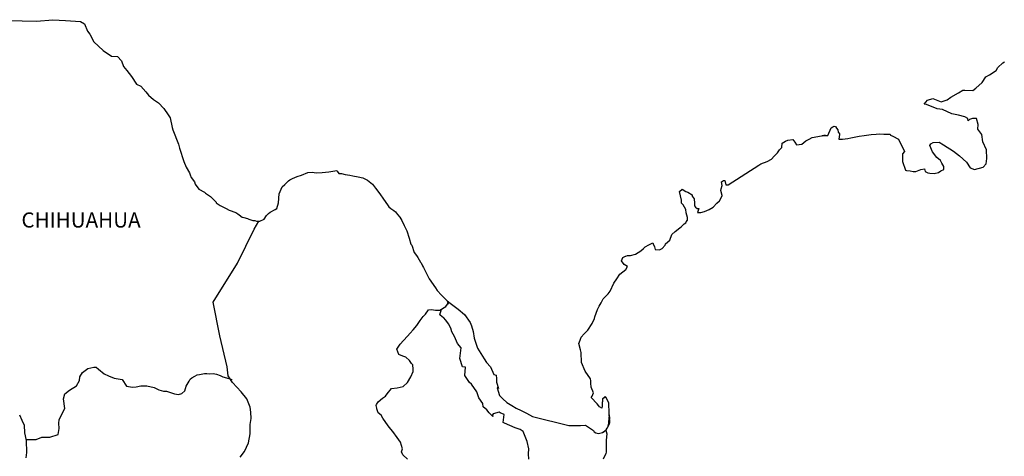
# Model space of a CAD drawing. Units: millimetres. Extents: x 793634 to 822114, y 2704646 to 2754200.
# Drawn here: x 798668 to 798824, y 2753959 to 2754029 of the extents above; entities that cross this region are included whole.
import ezdxf

# ---------------------------------------------------------------- set-up
doc = ezdxf.new("R2010")
doc.units = ezdxf.units.MM
doc.header["$LTSCALE"] = 40
doc.layers.add('Lomo', color=7, linetype='Continuous')
doc.styles.add('ROMANS', font='ROMANS', dxfattribs={"height": 0.2})

msp = doc.modelspace()

# ---------------------------------------------------------------- linework, layer by layer
at = {"layer": 'Lomo', "color": 7, "linetype": 'Continuous'}
for points in [[(798666.74, 2754028.61), (798668.7, 2754028.56), (798670.95, 2754028.47), (798673.55, 2754028.72), (798675.56, 2754028.57), (798677.96, 2754028.43), (798678.6, 2754028.08), (798679.04, 2754026.9), (798679.43, 2754026.4), (798680.07, 2754025.22), (798681.54, 2754023.84), (798682.87, 2754022.95), (798683.8, 2754022.9), (798684.43, 2754022.21), (798684.78, 2754021.28), (798685.27, 2754020.64), (798686.01, 2754019.7), (798686.84, 2754018.52), (798687.53, 2754018.17), (798688.32, 2754017.29), (798688.71, 2754016.74), (798689.54, 2754016.05), (798690.33, 2754015.56), (798691.16, 2754014.62), (798691.85, 2754013.63), (798692.14, 2754013.14), (798692.48, 2754011.61), (798692.59, 2754011.26), (798693.47, 2754009), (798693.62, 2754008.36), (798694.31, 2754006.24), (798694.7, 2754005.34), (798695.24, 2754004.46), (798695.34, 2754004.11), (798695.49, 2754003.72), (798696.03, 2754003.03), (798696.13, 2754002.64), (798696.72, 2754001.84), (798697.6, 2754001.35), (798697.79, 2754001.2), (798698.58, 2754000.66), (798699.46, 2753999.77), (798699.46, 2753999.68), (798700.1, 2753999.28), (798701.03, 2753998.79), (798701.52, 2753998.54), (798702.55, 2753998.15), (798702.89, 2753997.91), (798703.1, 2753997.76), (798703.58, 2753997.41), (798703.83, 2753997.36), (798704.41, 2753997.17), (798704.66, 2753997.07), (798705.11, 2753996.92), (798705.25, 2753996.87), (798705.59, 2753996.87), (798705.84, 2753996.77), (798706.38, 2753996.77), (798707.06, 2753997.07), (798707.45, 2753997.66), (798707.75, 2753998.01), (798707.99, 2753998.21), (798708.82, 2753998.6), (798709.07, 2753998.8), (798709.07, 2753998.8), (798709.36, 2753999.69), (798709.45, 2754001.12), (798709.9, 2754002.21), (798710.34, 2754002.6), (798710.92, 2754003.19), (798711.12, 2754003.34), (798711.56, 2754003.54), (798712.3, 2754003.83), (798712.98, 2754004.08), (798714.01, 2754004.48), (798714.69, 2754004.53), (798715.33, 2754004.43), (798716.26, 2754004.48), (798717.34, 2754004.58), (798718.57, 2754004.78), (798718.66, 2754004.68), (798718.91, 2754004.34), (798719.34, 2754004.34), (798719.89, 2754004.19), (798720.67, 2754004.04), (798721.11, 2754003.95), (798721.95, 2754003.79), (798722.73, 2754003.65), (798723.46, 2754003.25), (798724.25, 2754002.62), (798724.69, 2754002.02), (798725.38, 2754001.08), (798725.97, 2754000.24), (798726.61, 2753999.36), (798726.85, 2753999.06), (798727.15, 2753998.77), (798727.64, 2753998.47), (798727.89, 2753998.23), (798728.22, 2753997.83), (798728.57, 2753997.39), (798728.91, 2753996.89), (798729.26, 2753996.1), (798729.7, 2753995.26), (798730.04, 2753994.08), (798730.34, 2753993.14), (798730.49, 2753992.95), (798730.84, 2753991.82), (798730.88, 2753991.76), (798731.33, 2753991.17), (798731.42, 2753991.02), (798731.86, 2753990.28), (798731.96, 2753990.18), (798732.16, 2753989.69), (798732.31, 2753989.44), (798732.5, 2753989.1), (798733.24, 2753987.62), (798734.22, 2753986.19), (798734.47, 2753985.8), (798735.16, 2753985.06), (798736.08, 2753984.12), (798736.53, 2753983.77), (798737.8, 2753982.84), (798738.83, 2753981.95), (798739.72, 2753980.72), (798739.91, 2753980.18), (798740.21, 2753979.28), (798740.36, 2753978.2), (798740.55, 2753977.61), (798740.86, 2753976.62), (798741.39, 2753975.78), (798741.93, 2753974.95), (798742.33, 2753974.36), (798742.97, 2753973.67), (798743.46, 2753972.48), (798743.85, 2753972.38), (798743.89, 2753971.84), (798743.9, 2753971.25), (798744.19, 2753970.26), (798743.99, 2753970.36), (798744.39, 2753969.12), (798744.88, 2753968.59), (798745.52, 2753968.04), (798746.31, 2753967.55), (798746.99, 2753967.15), (798747.82, 2753966.76), (798748.66, 2753966.32), (798749.59, 2753965.82), (798755.37, 2753964.35), (798755.86, 2753964.35), (798757.19, 2753964.4), (798758.02, 2753964.45), (798758.95, 2753963.81), (798759.25, 2753963.57), (798759.39, 2753963.36), (798759.64, 2753963.22), (798760.08, 2753963.12), (798760.71, 2753963.27), (798761.3, 2753963.71), (798761.45, 2753963.96), (798761.74, 2753964.51), (798761.89, 2753964.85), (798761.79, 2753965.69), (798761.74, 2753966.09), (798761.59, 2753964.31), (798761.8, 2753965), (798761.8, 2753965), (798761.89, 2753965.59), (798761.74, 2753966.28), (798761.69, 2753967.96), (798761.24, 2753968.85), (798761.1, 2753968.9), (798761.05, 2753968.9), (798760.96, 2753968.75), (798760.71, 2753968.6), (798760.71, 2753968.2), (798760.66, 2753968.01), (798760.66, 2753967.42), (798760.61, 2753967.12), (798760.22, 2753967.32), (798760.07, 2753967.56), (798759.87, 2753967.81), (798758.89, 2753968.84), (798759.04, 2753969), (798759.28, 2753969.53), (798758.89, 2753970.43), (798758.84, 2753971.11), (798758.84, 2753971.46), (798758.79, 2753971.76), (798757.96, 2753972.99), (798757.37, 2753974.37), (798757.31, 2753975.95), (798757.22, 2753976.39), (798756.97, 2753977.38), (798757.16, 2753977.93), (798757.31, 2753978.37), (798757.8, 2753978.91), (798758.39, 2753979.51), (798759.07, 2753980.54), (798759.42, 2753981.33), (798759.51, 2753981.63), (798759.9, 2753982.76), (798760.2, 2753983.3), (798760.49, 2753983.85), (798760.83, 2753984.44), (798761.03, 2753984.69), (798761.61, 2753985.23), (798761.91, 2753985.68), (798761.91, 2753985.68), (798762.49, 2753986.96), (798762.98, 2753987.65), (798763.47, 2753988.39), (798764.4, 2753989.13), (798764.69, 2753989.57), (798764.15, 2753989.88), (798763.71, 2753990.47), (798763.91, 2753991.01), (798764.35, 2753991.21), (798764.4, 2753991.21), (798764.64, 2753991.31), (798764.89, 2753991.31), (798765.13, 2753991.31), (798765.91, 2753991.56), (798766.79, 2753992.05), (798767.19, 2753992.44), (798767.48, 2753992.69), (798768.07, 2753993.03), (798768.7, 2753993.33), (798768.76, 2753993.18), (798768.95, 2753992.69), (798769.05, 2753992.29), (798769.74, 2753992.25), (798770.17, 2753992.44), (798770.62, 2753992.99), (798770.67, 2753993.18), (798771.4, 2753993.78), (798771.69, 2753994.67), (798772.23, 2753995.11), (798772.96, 2753995.71), (798773.16, 2753995.86), (798773.65, 2753996.35), (798773.9, 2753996.49), (798773.99, 2753996.69), (798774.19, 2753996.94), (798774.19, 2753997.38), (798773.99, 2753998.07), (798773.89, 2753998.62), (798773.5, 2753999.36), (798773.25, 2753999.65), (798773.21, 2754000.1), (798772.91, 2754001.47), (798773.35, 2754001.87), (798773.89, 2754001.48), (798774.23, 2754001.38), (798774.92, 2754000.94), (798774.92, 2754000.74), (798775.21, 2754000.29), (798775.31, 2753999.65), (798775.31, 2753999.21), (798775.46, 2753999.01), (798775.71, 2753998.77), (798775.95, 2753998.77), (798775.75, 2753998.13), (798776.29, 2753998.13), (798776.88, 2753998.32), (798777.61, 2753998.62), (798778.25, 2753998.97), (798778.25, 2753998.97), (798778.84, 2753999.61), (798779.23, 2754000), (798779.67, 2754000.8), (798779.67, 2754000.84), (798779.48, 2754001.64), (798779.52, 2754001.88), (798779.67, 2754002.42), (798779.57, 2754003.01), (798779.87, 2754003.21), (798780.06, 2754003.21), (798780.11, 2754003.21), (798780.25, 2754002.52), (798780.64, 2754002.52), (798785.49, 2754005.63), (798785.79, 2754005.84), (798786.81, 2754006.22), (798787.5, 2754006.62), (798787.94, 2754007.07), (798788.43, 2754007.62), (798788.78, 2754008.06), (798789.12, 2754008.46), (798789.17, 2754009.14), (798789.7, 2754009.44), (798790.09, 2754009.59), (798790.88, 2754009.74), (798791.17, 2754009.3), (798791.46, 2754008.9), (798792.3, 2754009), (798792.94, 2754009.49), (798793.47, 2754009.79), (798793.96, 2754010.04), (798796.02, 2754010.43), (798795.53, 2754010.28), (798795.83, 2754010.34), (798796.42, 2754010.38), (798796.95, 2754011.57), (798797.2, 2754011.72), (798797.44, 2754011.82), (798797.64, 2754011.77), (798797.79, 2754011.52), (798798.03, 2754011.27), (798798.08, 2754010.88), (798798.18, 2754010.78), (798798.27, 2754010.63), (798798.27, 2754010.63), (798798.27, 2754010.53), (798798.18, 2754009.75), (798798.57, 2754009.75), (798798.71, 2754009.75), (798798.71, 2754009.75), (798798.76, 2754009.75), (798799.6, 2754009.89), (798800.09, 2754009.99), (798800.58, 2754010.1), (798801.41, 2754010.24), (798802.2, 2754010.34), (798802.54, 2754010.39), (798803.27, 2754010.49), (798804.1, 2754010.59), (798804.59, 2754010.64), (798805.28, 2754010.59), (798806.31, 2754010.59), (798806.36, 2754010.4), (798806.75, 2754010.24), (798807.63, 2754009.75), (798808.57, 2754007.83), (798808.28, 2754007.43), (798808.28, 2754006.25), (798808.72, 2754004.87), (798808.92, 2754004.82), (798809.5, 2754004.77), (798809.94, 2754004.63), (798810.39, 2754004.67), (798811.17, 2754004.97), (798811.76, 2754005.07), (798811.86, 2754004.67), (798812.3, 2754004.43), (798812.59, 2754004.38), (798813.28, 2754004.33), (798813.96, 2754004.48), (798814.35, 2754004.73), (798814.84, 2754004.97), (798814.84, 2754005.42), (798814.5, 2754005.96), (798814.31, 2754006.41), (798813.71, 2754006.85), (798813.03, 2754007.74), (798812.58, 2754008.77), (798812.73, 2754009.02), (798813.12, 2754009.26), (798814.1, 2754009.32), (798814.74, 2754008.87), (798816.36, 2754007.88), (798817.29, 2754007.15), (798818.42, 2754006.11), (798819.01, 2754005.22), (798819.69, 2754004.97), (798821.07, 2754005.32), (798821.51, 2754005.87), (798821.65, 2754006.71), (798821.65, 2754006.71), (798821.6, 2754008.09), (798821.01, 2754009.37), (798820.86, 2754010.51), (798820.23, 2754011.35), (798820.27, 2754012.08), (798820.02, 2754013.07), (798819.34, 2754013.07), (798818.9, 2754012.88), (798818.65, 2754012.68), (798818.61, 2754013.07), (798818.12, 2754013.31), (798817.13, 2754013.56), (798816.11, 2754013.81), (798814.59, 2754014.5), (798813.75, 2754014.6), (798812.09, 2754015.28), (798811.69, 2754015.33), (798812.24, 2754015.98), (798813.06, 2754016.22), (798814.39, 2754015.68), (798815.32, 2754016.03), (798815.95, 2754016.43), (798817.13, 2754017.12), (798817.81, 2754017.56), (798818.16, 2754017.56), (798819.39, 2754017.51), (798819.87, 2754017.86), (798820.9, 2754018.75), (798821.49, 2754019.64), (798822.03, 2754019.98), (798823.1, 2754020.67), (798823.4, 2754021.12), (798824.18, 2754021.86), (798824.43, 2754022.06)], [(798666.74, 2754028.61), (798668.7, 2754028.56), (798670.95, 2754028.47), (798673.55, 2754028.72), (798675.56, 2754028.57), (798677.96, 2754028.43), (798678.6, 2754028.08), (798679.04, 2754026.9), (798679.43, 2754026.4), (798680.07, 2754025.22), (798681.54, 2754023.84), (798682.87, 2754022.95), (798683.8, 2754022.9), (798684.43, 2754022.21), (798684.78, 2754021.28), (798685.27, 2754020.64), (798686.01, 2754019.7), (798686.84, 2754018.52), (798687.53, 2754018.17), (798688.32, 2754017.29), (798688.71, 2754016.74), (798689.54, 2754016.05), (798690.33, 2754015.56), (798691.16, 2754014.62), (798691.85, 2754013.63), (798692.14, 2754013.14), (798692.48, 2754011.61), (798692.59, 2754011.26), (798693.47, 2754009), (798693.62, 2754008.36), (798694.31, 2754006.24), (798694.7, 2754005.34), (798695.24, 2754004.46), (798695.34, 2754004.11), (798695.49, 2754003.72), (798696.03, 2754003.03), (798696.13, 2754002.64), (798696.72, 2754001.84), (798697.6, 2754001.35), (798697.79, 2754001.2), (798698.58, 2754000.66), (798699.46, 2753999.77), (798699.46, 2753999.68), (798700.1, 2753999.28), (798701.03, 2753998.79), (798701.52, 2753998.54), (798702.55, 2753998.15), (798702.89, 2753997.91), (798703.1, 2753997.76), (798703.58, 2753997.41), (798703.83, 2753997.36), (798704.41, 2753997.17), (798704.66, 2753997.07), (798705.11, 2753996.92), (798705.25, 2753996.87), (798705.59, 2753996.87), (798705.84, 2753996.77), (798706.38, 2753996.77), (798707.06, 2753997.07), (798707.45, 2753997.66), (798707.75, 2753998.01), (798707.99, 2753998.21), (798708.82, 2753998.6), (798709.07, 2753998.8), (798709.07, 2753998.8), (798709.36, 2753999.69), (798709.45, 2754001.12), (798709.9, 2754002.21), (798710.34, 2754002.6), (798710.92, 2754003.19), (798711.12, 2754003.34), (798711.56, 2754003.54), (798712.3, 2754003.83), (798712.98, 2754004.08), (798714.01, 2754004.48), (798714.69, 2754004.53), (798715.33, 2754004.43), (798716.26, 2754004.48), (798717.34, 2754004.58), (798718.57, 2754004.78), (798718.66, 2754004.68), (798718.91, 2754004.34), (798719.34, 2754004.34), (798719.89, 2754004.19), (798720.67, 2754004.04), (798721.11, 2754003.95), (798721.95, 2754003.79), (798722.73, 2754003.65), (798723.46, 2754003.25), (798724.25, 2754002.62), (798724.69, 2754002.02), (798725.38, 2754001.08), (798725.97, 2754000.24), (798726.61, 2753999.36), (798726.85, 2753999.06), (798727.15, 2753998.77), (798727.64, 2753998.47), (798727.89, 2753998.23), (798728.22, 2753997.83), (798728.57, 2753997.39), (798728.91, 2753996.89), (798729.26, 2753996.1), (798729.7, 2753995.26), (798730.04, 2753994.08), (798730.34, 2753993.14), (798730.49, 2753992.95), (798730.84, 2753991.82), (798730.88, 2753991.76), (798731.33, 2753991.17), (798731.42, 2753991.02), (798731.86, 2753990.28), (798731.96, 2753990.18), (798732.16, 2753989.69), (798732.31, 2753989.44), (798732.5, 2753989.1), (798733.24, 2753987.62), (798734.22, 2753986.19), (798734.47, 2753985.8), (798735.16, 2753985.06), (798736.08, 2753984.12), (798736.53, 2753983.77), (798737.8, 2753982.84), (798738.83, 2753981.95), (798739.72, 2753980.72), (798739.91, 2753980.18), (798740.21, 2753979.28), (798740.36, 2753978.2), (798740.55, 2753977.61), (798740.86, 2753976.62), (798741.39, 2753975.78), (798741.93, 2753974.95), (798742.33, 2753974.36), (798742.97, 2753973.67), (798743.46, 2753972.48), (798743.85, 2753972.38), (798743.89, 2753971.84), (798743.9, 2753971.25), (798744.19, 2753970.26), (798743.99, 2753970.36), (798744.39, 2753969.12), (798744.88, 2753968.59), (798745.52, 2753968.04), (798746.31, 2753967.55), (798746.99, 2753967.15), (798747.82, 2753966.76), (798748.66, 2753966.32), (798749.59, 2753965.82), (798755.37, 2753964.35), (798755.86, 2753964.35), (798757.19, 2753964.4), (798758.02, 2753964.45), (798758.95, 2753963.81), (798759.25, 2753963.57), (798759.39, 2753963.36), (798759.64, 2753963.22), (798760.08, 2753963.12), (798760.71, 2753963.27), (798761.3, 2753963.71), (798761.45, 2753963.96), (798761.74, 2753964.51), (798761.89, 2753964.85), (798761.79, 2753965.69), (798761.74, 2753966.09), (798761.59, 2753964.31), (798761.8, 2753965), (798761.8, 2753965), (798761.89, 2753965.59), (798761.74, 2753966.28), (798761.69, 2753967.96), (798761.24, 2753968.85), (798761.1, 2753968.9), (798761.05, 2753968.9), (798760.96, 2753968.75), (798760.71, 2753968.6), (798760.71, 2753968.2), (798760.66, 2753968.01), (798760.66, 2753967.42), (798760.61, 2753967.12), (798760.22, 2753967.32), (798760.07, 2753967.56), (798759.87, 2753967.81), (798758.89, 2753968.84), (798759.04, 2753969), (798759.28, 2753969.53), (798758.89, 2753970.43), (798758.84, 2753971.11), (798758.84, 2753971.46), (798758.79, 2753971.76), (798757.96, 2753972.99), (798757.37, 2753974.37), (798757.31, 2753975.95), (798757.22, 2753976.39), (798756.97, 2753977.38), (798757.16, 2753977.93), (798757.31, 2753978.37), (798757.8, 2753978.91), (798758.39, 2753979.51), (798759.07, 2753980.54), (798759.42, 2753981.33), (798759.51, 2753981.63), (798759.9, 2753982.76), (798760.2, 2753983.3), (798760.49, 2753983.85), (798760.83, 2753984.44), (798761.03, 2753984.69), (798761.61, 2753985.23), (798761.91, 2753985.68), (798761.91, 2753985.68), (798762.49, 2753986.96), (798762.98, 2753987.65), (798763.47, 2753988.39), (798764.4, 2753989.13), (798764.69, 2753989.57), (798764.15, 2753989.88), (798763.71, 2753990.47), (798763.91, 2753991.01), (798764.35, 2753991.21), (798764.4, 2753991.21), (798764.64, 2753991.31), (798764.89, 2753991.31), (798765.13, 2753991.31), (798765.91, 2753991.56), (798766.79, 2753992.05), (798767.19, 2753992.44), (798767.48, 2753992.69), (798768.07, 2753993.03), (798768.7, 2753993.33), (798768.76, 2753993.18), (798768.95, 2753992.69), (798769.05, 2753992.29), (798769.74, 2753992.25), (798770.17, 2753992.44), (798770.62, 2753992.99), (798770.67, 2753993.18), (798771.4, 2753993.78), (798771.69, 2753994.67), (798772.23, 2753995.11), (798772.96, 2753995.71), (798773.16, 2753995.86), (798773.65, 2753996.35), (798773.9, 2753996.49), (798773.99, 2753996.69), (798774.19, 2753996.94), (798774.19, 2753997.38), (798773.99, 2753998.07), (798773.89, 2753998.62), (798773.5, 2753999.36), (798773.25, 2753999.65), (798773.21, 2754000.1), (798772.91, 2754001.47), (798773.35, 2754001.87), (798773.89, 2754001.48), (798774.23, 2754001.38), (798774.92, 2754000.94), (798774.92, 2754000.74), (798775.21, 2754000.29), (798775.31, 2753999.65), (798775.31, 2753999.21), (798775.46, 2753999.01), (798775.71, 2753998.77), (798775.95, 2753998.77), (798775.75, 2753998.13), (798776.29, 2753998.13), (798776.88, 2753998.32), (798777.61, 2753998.62), (798778.25, 2753998.97), (798778.25, 2753998.97), (798778.84, 2753999.61), (798779.23, 2754000), (798779.67, 2754000.8), (798779.67, 2754000.84), (798779.48, 2754001.64), (798779.52, 2754001.88), (798779.67, 2754002.42), (798779.57, 2754003.01), (798779.87, 2754003.21), (798780.06, 2754003.21), (798780.11, 2754003.21), (798780.25, 2754002.52), (798780.64, 2754002.52), (798785.49, 2754005.63), (798785.79, 2754005.84), (798786.81, 2754006.22), (798787.5, 2754006.62), (798787.94, 2754007.07), (798788.43, 2754007.62), (798788.78, 2754008.06), (798789.12, 2754008.46), (798789.17, 2754009.14), (798789.7, 2754009.44), (798790.09, 2754009.59), (798790.88, 2754009.74), (798791.17, 2754009.3), (798791.46, 2754008.9), (798792.3, 2754009), (798792.94, 2754009.49), (798793.47, 2754009.79), (798793.96, 2754010.04), (798796.02, 2754010.43), (798795.53, 2754010.28), (798795.83, 2754010.34), (798796.42, 2754010.38), (798796.95, 2754011.57), (798797.2, 2754011.72), (798797.44, 2754011.82), (798797.64, 2754011.77), (798797.79, 2754011.52), (798798.03, 2754011.27), (798798.08, 2754010.88), (798798.18, 2754010.78), (798798.27, 2754010.63), (798798.27, 2754010.63), (798798.27, 2754010.53), (798798.18, 2754009.75), (798798.57, 2754009.75), (798798.71, 2754009.75), (798798.71, 2754009.75), (798798.76, 2754009.75), (798799.6, 2754009.89), (798800.09, 2754009.99), (798800.58, 2754010.1), (798801.41, 2754010.24), (798802.2, 2754010.34), (798802.54, 2754010.39), (798803.27, 2754010.49), (798804.1, 2754010.59), (798804.59, 2754010.64), (798805.28, 2754010.59), (798806.31, 2754010.59), (798806.36, 2754010.4), (798806.75, 2754010.24), (798807.63, 2754009.75), (798808.57, 2754007.83), (798808.28, 2754007.43), (798808.28, 2754006.25), (798808.72, 2754004.87), (798808.92, 2754004.82), (798809.5, 2754004.77), (798809.94, 2754004.63), (798810.39, 2754004.67), (798811.17, 2754004.97), (798811.76, 2754005.07), (798811.86, 2754004.67), (798812.3, 2754004.43), (798812.59, 2754004.38), (798813.28, 2754004.33), (798813.96, 2754004.48), (798814.35, 2754004.73), (798814.84, 2754004.97), (798814.84, 2754005.42), (798814.5, 2754005.96), (798814.31, 2754006.41), (798813.71, 2754006.85), (798813.03, 2754007.74), (798812.58, 2754008.77), (798812.73, 2754009.02), (798813.12, 2754009.26), (798814.1, 2754009.32), (798814.74, 2754008.87), (798816.36, 2754007.88), (798817.29, 2754007.15), (798818.42, 2754006.11), (798819.01, 2754005.22), (798819.69, 2754004.97), (798821.07, 2754005.32), (798821.51, 2754005.87), (798821.65, 2754006.71), (798821.65, 2754006.71), (798821.6, 2754008.09), (798821.01, 2754009.37), (798820.86, 2754010.51), (798820.23, 2754011.35), (798820.27, 2754012.08), (798820.02, 2754013.07), (798819.34, 2754013.07), (798818.9, 2754012.88), (798818.65, 2754012.68), (798818.61, 2754013.07), (798818.12, 2754013.31), (798817.13, 2754013.56), (798816.11, 2754013.81), (798814.59, 2754014.5), (798813.75, 2754014.6), (798812.09, 2754015.28), (798811.69, 2754015.33), (798812.24, 2754015.98), (798813.06, 2754016.22), (798814.39, 2754015.68), (798815.32, 2754016.03), (798815.95, 2754016.43), (798817.13, 2754017.12), (798817.81, 2754017.56), (798818.16, 2754017.56), (798819.39, 2754017.51), (798819.87, 2754017.86), (798820.9, 2754018.75), (798821.49, 2754019.64), (798822.03, 2754019.98), (798823.1, 2754020.67), (798823.4, 2754021.12), (798824.18, 2754021.86), (798824.43, 2754022.06)], [(798703.26, 2753959.33), (798703.95, 2753960.25), (798704.59, 2753961.64), (798704.84, 2753963.06), (798704.83, 2753964.55), (798704.98, 2753965.48), (798704.93, 2753966.47), (798704.83, 2753967.3), (798704.34, 2753968.63), (798703.4, 2753969.72), (798702.03, 2753971.2), (798701.34, 2753972.24), (798701.19, 2753973.67), (798700.06, 2753978.6), (798698.98, 2753983.93), (798702.85, 2753990.13), (798705.49, 2753995.5), (798706.23, 2753996.77)], [(798703.26, 2753959.33), (798703.95, 2753960.25), (798704.59, 2753961.64), (798704.84, 2753963.06), (798704.83, 2753964.55), (798704.98, 2753965.48), (798704.93, 2753966.47), (798704.83, 2753967.3), (798704.34, 2753968.63), (798703.4, 2753969.72), (798702.03, 2753971.2), (798701.34, 2753972.24), (798701.19, 2753973.67), (798700.06, 2753978.6), (798698.98, 2753983.93), (798702.85, 2753990.13), (798705.49, 2753995.5), (798706.23, 2753996.77)], [(798729.79, 2753959.04), (798729.05, 2753959.72), (798728.85, 2753960.22), (798729, 2753960.66), (798728.7, 2753961.75), (798728.16, 2753962.48), (798727.48, 2753963.43), (798726.88, 2753964.12), (798726.35, 2753964.86), (798725.9, 2753965.55), (798725.61, 2753965.99), (798725.16, 2753966.39), (798724.92, 2753967.03), (798724.92, 2753967.12), (798724.82, 2753967.56), (798724.87, 2753967.72), (798724.87, 2753967.72), (798725.16, 2753968.11), (798725.8, 2753968.7), (798726.29, 2753969), (798726.59, 2753969.39), (798727.23, 2753970.23), (798728.15, 2753970.37), (798729.09, 2753970.57), (798729.77, 2753971.21), (798730.32, 2753972.1), (798730.71, 2753972.93), (798730.71, 2753973.32), (798730.65, 2753974.02), (798730.41, 2753974.22), (798730.12, 2753974.66), (798729.53, 2753975.21), (798729.04, 2753975.35), (798728.44, 2753975.65), (798728.1, 2753976.49), (798728.64, 2753977.28), (798729.14, 2753977.87), (798729.77, 2753978.55), (798730.21, 2753979), (798730.7, 2753979.54), (798731.29, 2753980.23), (798731.78, 2753981.02), (798732.27, 2753981.66), (798732.62, 2753982.05), (798733.11, 2753982.69), (798733.6, 2753982.79), (798734.24, 2753982.64), (798734.92, 2753982.64), (798735.86, 2753983.23), (798736.15, 2753983.63), (798736.35, 2753983.91), (798736.14, 2753983.61), (798736.22, 2753984.02)], [(798729.79, 2753959.04), (798729.05, 2753959.72), (798728.85, 2753960.22), (798729, 2753960.66), (798728.7, 2753961.75), (798728.16, 2753962.48), (798727.48, 2753963.43), (798726.88, 2753964.12), (798726.35, 2753964.86), (798725.9, 2753965.55), (798725.61, 2753965.99), (798725.16, 2753966.39), (798724.92, 2753967.03), (798724.92, 2753967.12), (798724.82, 2753967.56), (798724.87, 2753967.72), (798724.87, 2753967.72), (798725.16, 2753968.11), (798725.8, 2753968.7), (798726.29, 2753969), (798726.59, 2753969.39), (798727.23, 2753970.23), (798728.15, 2753970.37), (798729.09, 2753970.57), (798729.77, 2753971.21), (798730.32, 2753972.1), (798730.71, 2753972.93), (798730.71, 2753973.32), (798730.65, 2753974.02), (798730.41, 2753974.22), (798730.12, 2753974.66), (798729.53, 2753975.21), (798729.04, 2753975.35), (798728.44, 2753975.65), (798728.1, 2753976.49), (798728.64, 2753977.28), (798729.14, 2753977.87), (798729.77, 2753978.55), (798730.21, 2753979), (798730.7, 2753979.54), (798731.29, 2753980.23), (798731.78, 2753981.02), (798732.27, 2753981.66), (798732.62, 2753982.05), (798733.11, 2753982.69), (798733.6, 2753982.79), (798734.24, 2753982.64), (798734.92, 2753982.64), (798735.86, 2753983.23), (798736.15, 2753983.63), (798736.35, 2753983.91), (798736.14, 2753983.61), (798736.22, 2753984.02)], [(798749.03, 2753959.05), (798748.99, 2753959.89), (798749.03, 2753960.68), (798748.74, 2753961.86), (798748.15, 2753963.45), (798747.66, 2753963.74), (798746.87, 2753963.99), (798745.16, 2753964.73), (798744.95, 2753964.83), (798745.1, 2753966.11), (798744.46, 2753966.4), (798744.32, 2753966.5), (798743.38, 2753966.21), (798743.29, 2753966.06), (798743.34, 2753965.82), (798742.74, 2753966.41), (798742.35, 2753966.85), (798741.81, 2753967.34), (798741.71, 2753967.84), (798741.12, 2753968.77), (798740.77, 2753969.72), (798739.94, 2753970.94), (798739.6, 2753971.19), (798738.86, 2753972.28), (798738.96, 2753973.61), (798738.52, 2753973.66), (798738.07, 2753974.99), (798738.27, 2753976.67), (798737.73, 2753977.36), (798737.23, 2753978.5), (798736.84, 2753979.23), (798736.65, 2753979.82), (798736.3, 2753980.52), (798735.86, 2753981.06), (798735.47, 2753981.5), (798735.27, 2753981.6), (798734.92, 2753981.9), (798735.18, 2753982.81)], [(798749.03, 2753959.05), (798748.99, 2753959.89), (798749.03, 2753960.68), (798748.74, 2753961.86), (798748.15, 2753963.45), (798747.66, 2753963.74), (798746.87, 2753963.99), (798745.16, 2753964.73), (798744.95, 2753964.83), (798745.1, 2753966.11), (798744.46, 2753966.4), (798744.32, 2753966.5), (798743.38, 2753966.21), (798743.29, 2753966.06), (798743.34, 2753965.82), (798742.74, 2753966.41), (798742.35, 2753966.85), (798741.81, 2753967.34), (798741.71, 2753967.84), (798741.12, 2753968.77), (798740.77, 2753969.72), (798739.94, 2753970.94), (798739.6, 2753971.19), (798738.86, 2753972.28), (798738.96, 2753973.61), (798738.52, 2753973.66), (798738.07, 2753974.99), (798738.27, 2753976.67), (798737.73, 2753977.36), (798737.23, 2753978.5), (798736.84, 2753979.23), (798736.65, 2753979.82), (798736.3, 2753980.52), (798735.86, 2753981.06), (798735.47, 2753981.5), (798735.27, 2753981.6), (798734.92, 2753981.9), (798735.18, 2753982.81)], [(798669.29, 2753962.17), (798670.9, 2753962.18), (798671.83, 2753962.52), (798673.06, 2753962.52), (798674.39, 2753962.96), (798674.58, 2753963.9), (798674.53, 2753964.74), (798674.58, 2753965.28), (798674.97, 2753966.17), (798675.46, 2753967.05), (798675.27, 2753968.58), (798675.46, 2753969.42), (798676.2, 2753969.96), (798677.32, 2753970.65), (798677.77, 2753971.49), (798677.82, 2753972.08), (798678.26, 2753972.77), (798679.09, 2753973.4), (798680.08, 2753973.65), (798680.42, 2753973.61), (798680.81, 2753973.3), (798681.7, 2753972.56), (798682.38, 2753972.27), (798683.27, 2753971.87), (798684.55, 2753971.68), (798685.23, 2753970.59), (798686.17, 2753970.44), (798686.76, 2753970.49), (798687.49, 2753970.68), (798688.47, 2753970.64), (798689.6, 2753970.38), (798690.34, 2753970.04), (798691.08, 2753969.84), (798691.57, 2753969.84), (798692.85, 2753969.39), (798693.49, 2753969.29), (798694.02, 2753969.44), (798694.47, 2753969.88), (798694.71, 2753970.62), (798695.15, 2753971.41), (798695.35, 2753971.7), (798695.6, 2753971.95), (798696.09, 2753972.19), (798696.43, 2753972.4), (798696.82, 2753972.44), (798697.61, 2753972.64), (798698, 2753972.64), (798698.34, 2753972.59), (798698.98, 2753972.64), (798699.53, 2753972.49), (798700.07, 2753972.29), (798700.51, 2753972.09), (798701.09, 2753971.95), (798701.79, 2753971.7), (798701.98, 2753971.65), (798701.98, 2753971.65)], [(798669.29, 2753962.17), (798670.9, 2753962.18), (798671.83, 2753962.52), (798673.06, 2753962.52), (798674.39, 2753962.96), (798674.58, 2753963.9), (798674.53, 2753964.74), (798674.58, 2753965.28), (798674.97, 2753966.17), (798675.46, 2753967.05), (798675.27, 2753968.58), (798675.46, 2753969.42), (798676.2, 2753969.96), (798677.32, 2753970.65), (798677.77, 2753971.49), (798677.82, 2753972.08), (798678.26, 2753972.77), (798679.09, 2753973.4), (798680.08, 2753973.65), (798680.42, 2753973.61), (798680.81, 2753973.3), (798681.7, 2753972.56), (798682.38, 2753972.27), (798683.27, 2753971.87), (798684.55, 2753971.68), (798685.23, 2753970.59), (798686.17, 2753970.44), (798686.76, 2753970.49), (798687.49, 2753970.68), (798688.47, 2753970.64), (798689.6, 2753970.38), (798690.34, 2753970.04), (798691.08, 2753969.84), (798691.57, 2753969.84), (798692.85, 2753969.39), (798693.49, 2753969.29), (798694.02, 2753969.44), (798694.47, 2753969.88), (798694.71, 2753970.62), (798695.15, 2753971.41), (798695.35, 2753971.7), (798695.6, 2753971.95), (798696.09, 2753972.19), (798696.43, 2753972.4), (798696.82, 2753972.44), (798697.61, 2753972.64), (798698, 2753972.64), (798698.34, 2753972.59), (798698.98, 2753972.64), (798699.53, 2753972.49), (798700.07, 2753972.29), (798700.51, 2753972.09), (798701.09, 2753971.95), (798701.79, 2753971.7), (798701.98, 2753971.65), (798701.98, 2753971.65)], [(798668.29, 2753966.08), (798668.64, 2753965.24), (798668.99, 2753964.45), (798669.08, 2753963.22), (798669.33, 2753961.99), (798669.38, 2753960.11), (798669.28, 2753959.27)], [(798668.29, 2753966.08), (798668.64, 2753965.24), (798668.99, 2753964.45), (798669.08, 2753963.22), (798669.33, 2753961.99), (798669.38, 2753960.11), (798669.28, 2753959.27)], [(798760.71, 2753963.27), (798760.96, 2753963.42), (798761.25, 2753963.62)], [(798760.71, 2753963.27), (798760.96, 2753963.42), (798761.25, 2753963.62)]]:
    msp.add_lwpolyline(points, dxfattribs=at)
at = {"layer": 'Lomo', "color": 5, "linetype": 'Continuous'}
msp.add_lwpolyline([(798761.25, 2753963.62), (798761.41, 2753963.08), (798761.26, 2753962.03), (798761.3, 2753961), (798761.3, 2753960.16), (798761.21, 2753959.92), (798760.82, 2753959.02)], dxfattribs=at)
msp.add_lwpolyline([(798761.25, 2753963.62), (798761.41, 2753963.08), (798761.26, 2753962.03), (798761.3, 2753961), (798761.3, 2753960.16), (798761.21, 2753959.92), (798760.82, 2753959.02)], dxfattribs=at)

# ---------------------------------------------------------------- texts
at = {"layer": 'Lomo', "color": 7, "style": 'ROMANS'}
msp.add_text('CHIHUAHUA', height=2.4, dxfattribs=at).set_placement((798668.58, 2753995.76))
msp.add_text('CHIHUAHUA', height=2.4, dxfattribs=at).set_placement((798668.58, 2753995.76))

doc.saveas('drawing.dxf')
